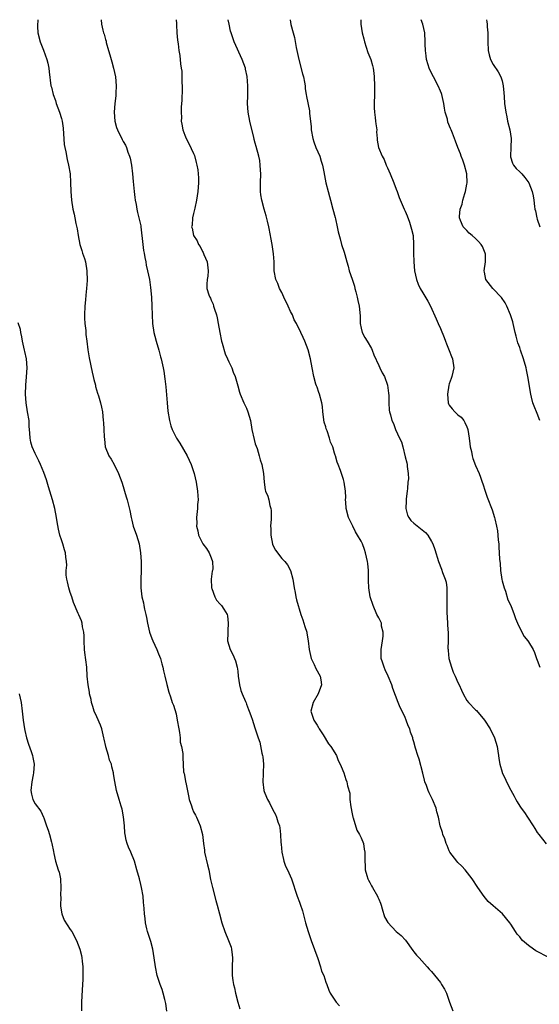
# Model space of a CAD drawing. Units: inches. Extents: x 2616000 to 2619000, y 1506000 to 1509000.
# Drawn here: x 2618310 to 2618427, y 1508776 to 1509000 of the extents above; entities that cross this region are included whole.
import ezdxf

# ---------------------------------------------------------------- set-up
doc = ezdxf.new("R2010")
doc.units = ezdxf.units.IN
doc.header["$MEASUREMENT"] = 0
doc.layers.add('LD26161506_10ft', color=103, linetype='Continuous')

msp = doc.modelspace()

# ---------------------------------------------------------------- linework, layer by layer
at = {"layer": 'LD26161506_10ft'}
for points, elevation in [([(2618313.62, 1509000), (2618313.62, 1508999.62), (2618313.58, 1508999), (2618313.58, 1508998.42), (2618313.65, 1508997), (2618314.15, 1508995), (2618314.91, 1508993.09), (2618315.66, 1508991), (2618315.87, 1508990.13), (2618316.1, 1508989), (2618316.17, 1508988.17), (2618316.61, 1508985), (2618316.7, 1508984.7), (2618317.11, 1508983), (2618317.63, 1508981.63), (2618317.83, 1508981), (2618318.58, 1508979), (2618319, 1508977.56), (2618319.15, 1508977), (2618319.36, 1508975.36), (2618319.63, 1508971.63), (2618319.75, 1508971), (2618320.02, 1508969.98), (2618320.26, 1508968.26), (2618320.63, 1508967), (2618320.94, 1508965), (2618321.06, 1508963.06), (2618321.1, 1508961), (2618321.24, 1508959), (2618321.61, 1508957), (2618321.89, 1508955.89), (2618322.07, 1508955), (2618322.29, 1508953.71), (2618322.54, 1508952.54), (2618322.77, 1508951), (2618323.19, 1508949), (2618323.59, 1508947.59), (2618323.81, 1508947), (2618324.2, 1508945.8), (2618324.44, 1508945), (2618324.78, 1508943), (2618324.83, 1508940.83), (2618324.68, 1508939), (2618324.5, 1508937.5), (2618324.44, 1508936.44), (2618324.29, 1508935), (2618324.22, 1508933), (2618324.23, 1508932.23), (2618324.31, 1508931), (2618324.52, 1508929.48), (2618324.52, 1508928.52), (2618324.76, 1508927), (2618325.02, 1508925.02), (2618325.27, 1508923.27), (2618325.99, 1508919.99), (2618326.22, 1508919), (2618326.35, 1508918.35), (2618326.69, 1508917), (2618326.74, 1508916.74), (2618327.2, 1508915.2), (2618327.41, 1508914.59), (2618327.89, 1508913), (2618328.06, 1508912.06), (2618328.28, 1508911), (2618328.49, 1508909), (2618328.55, 1508908.55), (2618328.65, 1508907), (2618328.71, 1508905.29), (2618328.78, 1508904.78), (2618328.95, 1508903), (2618329.78, 1508901), (2618330.25, 1508900.25), (2618330.95, 1508899), (2618331.98, 1508897), (2618332.7, 1508895), (2618333, 1508894.03), (2618333.3, 1508893), (2618333.65, 1508891.65), (2618333.88, 1508891), (2618334.55, 1508888.55), (2618334.84, 1508887), (2618335, 1508886.37), (2618335.3, 1508885), (2618336, 1508883), (2618336.62, 1508881), (2618336.94, 1508879), (2618337.08, 1508877), (2618337.09, 1508874.91), (2618336.99, 1508873), (2618337, 1508871), (2618337.25, 1508869), (2618337.6, 1508867.6), (2618337.68, 1508867), (2618337.84, 1508866.16), (2618338.14, 1508865), (2618338.31, 1508864.31), (2618338.56, 1508863), (2618338.99, 1508860.99), (2618339.51, 1508859.51), (2618339.71, 1508859), (2618340.64, 1508857), (2618341, 1508856.07), (2618341.47, 1508855), (2618341.78, 1508853.78), (2618342.02, 1508853), (2618342.18, 1508852.18), (2618342.45, 1508851), (2618342.93, 1508849.07), (2618343.37, 1508847.37), (2618343.72, 1508846.28), (2618344.16, 1508845), (2618344.41, 1508844.41), (2618345, 1508842.42), (2618345.28, 1508841), (2618345.61, 1508839), (2618345.79, 1508838.21), (2618345.94, 1508837), (2618345.97, 1508835.97), (2618346.27, 1508835), (2618346.58, 1508833.42), (2618346.54, 1508832.54), (2618346.72, 1508829.28), (2618346.78, 1508829), (2618346.85, 1508828.85), (2618347.15, 1508827.15), (2618347.16, 1508827), (2618347.19, 1508826.81), (2618347.81, 1508823.81), (2618347.99, 1508823), (2618348.49, 1508821.51), (2618348.65, 1508821), (2618348.75, 1508820.75), (2618349, 1508820.19), (2618349.44, 1508819.44), (2618349.65, 1508819), (2618350.11, 1508817.89), (2618350.51, 1508817), (2618350.98, 1508815), (2618351.21, 1508813), (2618351.45, 1508811.45), (2618351.5, 1508811), (2618352.15, 1508808.15), (2618352.43, 1508807), (2618352.85, 1508804.85), (2618353.27, 1508803), (2618354.04, 1508800.04), (2618354.34, 1508799), (2618354.84, 1508797), (2618355.39, 1508795), (2618356.08, 1508793), (2618356.92, 1508791), (2618357.48, 1508789.48), (2618357.59, 1508789), (2618357.75, 1508787.75), (2618357.81, 1508787), (2618357.73, 1508785), (2618357.73, 1508783), (2618357.92, 1508781.92), (2618358.03, 1508781), (2618358.24, 1508780.24), (2618358.48, 1508779), (2618359.01, 1508777), (2618359.45, 1508775.45)], 8200), ([(2618328, 1509000), (2618328.1, 1508999), (2618328.37, 1508997.63), (2618328.56, 1508997), (2618328.71, 1508996.71), (2618329, 1508995.5), (2618329.11, 1508995.11), (2618329.15, 1508994.85), (2618329.68, 1508993), (2618330, 1508992), (2618330.42, 1508990.42), (2618330.83, 1508989), (2618331.29, 1508987), (2618331.45, 1508985), (2618331.33, 1508983.33), (2618331.32, 1508982.68), (2618331.11, 1508981), (2618330.97, 1508979), (2618331.08, 1508977), (2618331.51, 1508975.51), (2618331.7, 1508975), (2618332.8, 1508972.8), (2618333, 1508972.38), (2618333.52, 1508971.52), (2618333.74, 1508971), (2618334.1, 1508969.9), (2618334.47, 1508969), (2618334.59, 1508968.59), (2618334.91, 1508967), (2618335.15, 1508965), (2618335.28, 1508963.28), (2618335.51, 1508961), (2618335.66, 1508959.66), (2618335.75, 1508959), (2618335.97, 1508958.03), (2618336.09, 1508957), (2618336.22, 1508956.22), (2618336.58, 1508955), (2618337, 1508953.18), (2618337.03, 1508953), (2618337.43, 1508949), (2618337.64, 1508947.64), (2618337.75, 1508947), (2618337.95, 1508946.05), (2618338.14, 1508945), (2618338.25, 1508944.25), (2618338.55, 1508943), (2618338.95, 1508941.05), (2618339.22, 1508939.22), (2618339.44, 1508937), (2618339.53, 1508935), (2618339.56, 1508933), (2618339.68, 1508931), (2618339.98, 1508929), (2618340.18, 1508928.18), (2618340.49, 1508927), (2618341.1, 1508925), (2618341.49, 1508923.49), (2618341.65, 1508923), (2618342.06, 1508921), (2618342.21, 1508920.21), (2618342.48, 1508918.48), (2618342.66, 1508916.66), (2618342.96, 1508913.04), (2618343.16, 1508911.16), (2618343.52, 1508909), (2618343.84, 1508907.84), (2618344.13, 1508907), (2618345, 1508905.16), (2618345.09, 1508905), (2618345.84, 1508903.84), (2618347.52, 1508901), (2618348.02, 1508900.02), (2618348.47, 1508899), (2618349.12, 1508897), (2618349.58, 1508895), (2618349.88, 1508893), (2618349.92, 1508891.92), (2618350.01, 1508891), (2618349.91, 1508889.91), (2618349.89, 1508889), (2618349.62, 1508887), (2618349.69, 1508885.69), (2618349.64, 1508885), (2618349.94, 1508883.94), (2618350.11, 1508883), (2618351, 1508881.13), (2618351.08, 1508881), (2618351.93, 1508879.93), (2618352.5, 1508879), (2618353, 1508877.85), (2618353.3, 1508877), (2618353.34, 1508875.34), (2618353.29, 1508875), (2618353.22, 1508874.78), (2618353.01, 1508873), (2618353.06, 1508871), (2618353.11, 1508870.89), (2618353.79, 1508869), (2618354.21, 1508868.21), (2618355, 1508867.31), (2618355.33, 1508867), (2618355.84, 1508866.16), (2618356.6, 1508865), (2618356.69, 1508864.69), (2618356.86, 1508863), (2618356.74, 1508861.26), (2618356.73, 1508860.72), (2618356.72, 1508859), (2618357, 1508857.98), (2618357.29, 1508857), (2618357.89, 1508855.89), (2618358.49, 1508854.49), (2618358.88, 1508853), (2618359, 1508852.11), (2618359.12, 1508851), (2618359.42, 1508849), (2618359.71, 1508847.71), (2618360.04, 1508847), (2618360.8, 1508845.2), (2618360.89, 1508844.89), (2618361, 1508844.62), (2618361.43, 1508843.43), (2618361.62, 1508843), (2618361.99, 1508842.01), (2618362.33, 1508841), (2618362.48, 1508840.48), (2618362.99, 1508839), (2618363.64, 1508837), (2618364.01, 1508836.01), (2618364.51, 1508833.49), (2618364.64, 1508833), (2618364.68, 1508832.68), (2618364.83, 1508831), (2618364.8, 1508829), (2618364.77, 1508828.77), (2618364.72, 1508827), (2618364.94, 1508825), (2618365, 1508824.83), (2618365.54, 1508823.54), (2618365.78, 1508823), (2618366.22, 1508822.22), (2618367, 1508820.66), (2618367.57, 1508819.57), (2618367.8, 1508819), (2618368.12, 1508817.88), (2618368.45, 1508817), (2618368.58, 1508816.58), (2618368.75, 1508815), (2618368.82, 1508813.18), (2618368.87, 1508812.87), (2618369.01, 1508811), (2618369.36, 1508809.36), (2618369.48, 1508809), (2618369.88, 1508807.88), (2618370.31, 1508807), (2618371.18, 1508805), (2618372.52, 1508801), (2618373, 1508799.64), (2618373.18, 1508799.18), (2618373.67, 1508797.67), (2618374.38, 1508795), (2618374.96, 1508793), (2618375.64, 1508791), (2618377.15, 1508786.85), (2618377.78, 1508785), (2618378.03, 1508784.03), (2618378.52, 1508783), (2618379, 1508781.49), (2618379.21, 1508781), (2618379.66, 1508779.66), (2618380.01, 1508779), (2618381.34, 1508777), (2618382.11, 1508776.11)], 8210), ([(2618345.05, 1509000), (2618345.1, 1508999.1), (2618345.14, 1508998.86), (2618345.22, 1508997), (2618345.35, 1508995.35), (2618345.45, 1508994.55), (2618345.67, 1508993), (2618345.88, 1508991.88), (2618346.04, 1508989.96), (2618346.2, 1508989), (2618346.29, 1508988.29), (2618346.33, 1508987), (2618346.31, 1508985.69), (2618346.36, 1508985), (2618346.36, 1508984.36), (2618346.31, 1508981.69), (2618346.25, 1508981), (2618346.14, 1508980.14), (2618346.14, 1508979), (2618346.22, 1508977.78), (2618346.18, 1508977), (2618346.29, 1508976.29), (2618346.54, 1508975), (2618347, 1508973.75), (2618347.3, 1508973), (2618347.93, 1508971.93), (2618349, 1508969.59), (2618349.17, 1508969.17), (2618349.61, 1508967.61), (2618349.74, 1508967), (2618349.92, 1508965.91), (2618350.04, 1508965), (2618350.09, 1508964.09), (2618350.11, 1508963), (2618350.03, 1508961.97), (2618349.97, 1508961), (2618349.65, 1508959), (2618349.25, 1508957.25), (2618349, 1508956.03), (2618348.72, 1508955), (2618348.63, 1508953.37), (2618348.54, 1508953), (2618348.64, 1508952.64), (2618349, 1508951), (2618349.78, 1508949.78), (2618350.09, 1508949), (2618350.48, 1508948.48), (2618351, 1508947.38), (2618351.14, 1508947.14), (2618351.29, 1508946.71), (2618352.04, 1508945), (2618352.27, 1508943), (2618352.22, 1508941.78), (2618352.06, 1508941), (2618351.98, 1508939.98), (2618352, 1508939), (2618352.46, 1508937.54), (2618352.66, 1508937), (2618352.8, 1508936.8), (2618353, 1508936.31), (2618353.41, 1508935.41), (2618353.51, 1508935), (2618353.7, 1508934.3), (2618354.16, 1508933), (2618354.33, 1508932.33), (2618354.6, 1508931), (2618354.94, 1508929), (2618355.3, 1508927), (2618355.45, 1508926.55), (2618356.14, 1508924.14), (2618356.72, 1508923), (2618357, 1508922.33), (2618357.64, 1508921), (2618357.98, 1508919.98), (2618358.39, 1508919), (2618359, 1508916.91), (2618359.41, 1508915.41), (2618359.55, 1508915), (2618360.42, 1508913), (2618361, 1508911.8), (2618361.32, 1508911), (2618361.88, 1508909), (2618362.23, 1508907), (2618362.7, 1508904.7), (2618363, 1508903.72), (2618363.38, 1508902.62), (2618363.89, 1508901), (2618364.1, 1508900.1), (2618364.47, 1508899), (2618364.85, 1508897), (2618364.99, 1508895), (2618365.25, 1508893.25), (2618365.31, 1508893), (2618365.83, 1508891.83), (2618366.06, 1508891), (2618366.29, 1508889.71), (2618366.55, 1508889), (2618366.62, 1508888.62), (2618366.57, 1508887), (2618366.59, 1508886.59), (2618366.47, 1508885), (2618366.5, 1508884.5), (2618366.53, 1508883), (2618366.91, 1508880.91), (2618367, 1508880.69), (2618367.56, 1508879.56), (2618369, 1508877.72), (2618369.68, 1508877), (2618370.27, 1508876.27), (2618371, 1508874.94), (2618371.54, 1508873), (2618371.84, 1508871), (2618372.05, 1508869.95), (2618372.18, 1508869), (2618372.31, 1508868.31), (2618373.33, 1508865), (2618373.78, 1508863.78), (2618374.01, 1508863), (2618374.26, 1508862.26), (2618374.66, 1508861), (2618374.72, 1508860.72), (2618375.03, 1508859), (2618375.23, 1508857), (2618375.69, 1508855), (2618376.34, 1508853.66), (2618376.74, 1508852.74), (2618377.73, 1508851), (2618377.84, 1508850.16), (2618378.01, 1508849), (2618377.27, 1508847), (2618376.1, 1508845), (2618375.61, 1508843), (2618375.89, 1508842.11), (2618376.28, 1508841), (2618377, 1508839.84), (2618377.31, 1508839.31), (2618377.47, 1508839), (2618378.37, 1508837.63), (2618379.61, 1508835.61), (2618380.14, 1508835), (2618381.39, 1508833), (2618381.83, 1508831.83), (2618382.29, 1508831), (2618382.46, 1508830.46), (2618383.06, 1508829), (2618383.53, 1508827.53), (2618383.76, 1508827), (2618383.94, 1508826.06), (2618384.43, 1508824.43), (2618384.48, 1508823), (2618384.65, 1508821.35), (2618385, 1508819.72), (2618385.13, 1508819), (2618385.2, 1508818.8), (2618386.04, 1508816.03), (2618386.68, 1508815), (2618387, 1508814.25), (2618387.56, 1508813), (2618387.72, 1508811.72), (2618387.89, 1508811), (2618387.83, 1508809), (2618387.96, 1508807.96), (2618387.96, 1508807), (2618388.31, 1508805.69), (2618388.55, 1508805), (2618388.69, 1508804.69), (2618389, 1508804.1), (2618389.4, 1508803.4), (2618389.57, 1508803), (2618390.72, 1508801), (2618390.79, 1508800.79), (2618391, 1508800.37), (2618391.41, 1508799.41), (2618391.55, 1508799), (2618391.82, 1508798.18), (2618392.34, 1508796.34), (2618393.07, 1508795.07), (2618395, 1508793.01), (2618396.07, 1508792.07), (2618397.07, 1508791.07), (2618398.73, 1508788.73), (2618399, 1508788.43), (2618399.61, 1508787.61), (2618400.15, 1508787), (2618402.01, 1508785), (2618402.47, 1508784.47), (2618403, 1508783.94), (2618405, 1508781.43), (2618405.29, 1508781), (2618405.9, 1508779.9), (2618406.37, 1508779), (2618407.07, 1508777), (2618407.83, 1508775)], 8220), ([(2618429.29, 1508787.29), (2618427, 1508788.47), (2618426.66, 1508788.66), (2618426.14, 1508789), (2618425, 1508789.81), (2618423.64, 1508791), (2618423.35, 1508791.35), (2618423, 1508791.8), (2618422.44, 1508792.44), (2618422.03, 1508793), (2618421, 1508794.64), (2618420.74, 1508795), (2618419.09, 1508797), (2618417, 1508798.81), (2618415.86, 1508799.86), (2618414.94, 1508800.94), (2618413.5, 1508803), (2618412.19, 1508805), (2618410.63, 1508807), (2618409.85, 1508807.85), (2618409, 1508808.67), (2618408.7, 1508809), (2618407.17, 1508811), (2618407, 1508811.35), (2618406.55, 1508812.55), (2618406.3, 1508813), (2618406.04, 1508814.04), (2618405.58, 1508815), (2618405.46, 1508815.46), (2618404.94, 1508817), (2618404.55, 1508819), (2618404.2, 1508820.2), (2618404.06, 1508821), (2618403.23, 1508823), (2618402.48, 1508824.48), (2618402.26, 1508825), (2618401.86, 1508826.14), (2618401.51, 1508827), (2618401.39, 1508827.39), (2618401, 1508828.96), (2618400.16, 1508832.16), (2618399.85, 1508833), (2618399.36, 1508834.64), (2618399, 1508836.04), (2618398.78, 1508836.78), (2618398.73, 1508837), (2618398.23, 1508838.23), (2618398.04, 1508839), (2618397.67, 1508839.67), (2618397.24, 1508841), (2618397, 1508841.57), (2618396.34, 1508843), (2618395.85, 1508843.85), (2618395.45, 1508845), (2618394.18, 1508848.18), (2618393.95, 1508849), (2618393.15, 1508851), (2618392.44, 1508852.44), (2618392.21, 1508853), (2618391.87, 1508854.13), (2618391.59, 1508855), (2618391.57, 1508855.57), (2618391.58, 1508857), (2618391.89, 1508859), (2618392.02, 1508860.02), (2618392.03, 1508861), (2618391.67, 1508862.33), (2618391.61, 1508863), (2618391.44, 1508863.44), (2618391, 1508864.2), (2618390.61, 1508865), (2618389.73, 1508867), (2618389.09, 1508869), (2618388.78, 1508871), (2618388.72, 1508872.72), (2618388.68, 1508875), (2618388.52, 1508876.52), (2618388.49, 1508877), (2618388.04, 1508879), (2618387.75, 1508879.75), (2618387.31, 1508881), (2618387, 1508881.65), (2618386.22, 1508883), (2618385.75, 1508883.75), (2618385.11, 1508885), (2618384.16, 1508887), (2618383.65, 1508889), (2618383.52, 1508890.48), (2618383.5, 1508891), (2618383.52, 1508891.52), (2618383.44, 1508893), (2618383.18, 1508895), (2618383, 1508895.64), (2618382.32, 1508897.68), (2618381.79, 1508899), (2618381.55, 1508899.55), (2618381.19, 1508901), (2618381.13, 1508901.13), (2618381, 1508901.63), (2618380.6, 1508903), (2618380.07, 1508904.07), (2618379.86, 1508905), (2618379.3, 1508906.7), (2618379.11, 1508907.11), (2618379, 1508907.6), (2618378.65, 1508908.65), (2618378.3, 1508911), (2618378.21, 1508912.21), (2618378.08, 1508913), (2618377.55, 1508915), (2618377.38, 1508915.38), (2618377, 1508916.57), (2618376.86, 1508916.86), (2618376.77, 1508917.23), (2618376.26, 1508919), (2618375.91, 1508921), (2618375.52, 1508923), (2618375, 1508925.04), (2618374.25, 1508927), (2618373.86, 1508927.86), (2618373.32, 1508929), (2618372.34, 1508931), (2618371.85, 1508931.85), (2618371.41, 1508933), (2618371, 1508933.77), (2618370.42, 1508935), (2618369.45, 1508937), (2618369, 1508938.07), (2618368.51, 1508939), (2618368.13, 1508940.13), (2618367.64, 1508941), (2618367.3, 1508943), (2618367.28, 1508943.28), (2618367.3, 1508945), (2618367.14, 1508946.86), (2618366.8, 1508949), (2618366.53, 1508950.53), (2618366.46, 1508951), (2618366.07, 1508953), (2618365.73, 1508954.27), (2618365.45, 1508955.45), (2618364.97, 1508956.97), (2618364.46, 1508959), (2618364.26, 1508960.26), (2618364.19, 1508961), (2618364.21, 1508961.79), (2618364.18, 1508963), (2618364.23, 1508965), (2618364.15, 1508965.85), (2618364.12, 1508967), (2618364, 1508968), (2618363.77, 1508969), (2618363.19, 1508971.19), (2618363, 1508971.97), (2618362.77, 1508972.77), (2618362.65, 1508973.35), (2618361.99, 1508975.99), (2618361.76, 1508977), (2618361.38, 1508979), (2618361.25, 1508981), (2618361.28, 1508982.72), (2618361.31, 1508985), (2618361.14, 1508987.14), (2618360.8, 1508988.8), (2618360.74, 1508989), (2618359.99, 1508991), (2618358.18, 1508995), (2618357.87, 1508995.87), (2618357.48, 1508997), (2618357.37, 1508997.37), (2618357.03, 1508999), (2618356.8, 1509000)], 8230), ([(2618370.91, 1509000), (2618371.09, 1508998.91), (2618371.61, 1508997), (2618371.92, 1508995.92), (2618372.3, 1508993.7), (2618372.86, 1508991), (2618373.71, 1508987.71), (2618373.91, 1508987), (2618374.17, 1508985.83), (2618374.3, 1508985), (2618374.31, 1508984.31), (2618374.56, 1508983), (2618374.58, 1508982.58), (2618375.28, 1508979.28), (2618375.32, 1508979), (2618375.33, 1508978.67), (2618375.55, 1508977), (2618375.67, 1508975.67), (2618375.69, 1508975), (2618376.04, 1508973), (2618376.26, 1508972.26), (2618376.76, 1508971), (2618377.61, 1508969), (2618377.92, 1508967.92), (2618378.22, 1508967), (2618378.52, 1508965.48), (2618378.97, 1508963), (2618379.51, 1508961), (2618379.87, 1508959.87), (2618380.08, 1508959), (2618380.62, 1508957), (2618381.1, 1508955.1), (2618381.19, 1508954.81), (2618381.6, 1508953), (2618381.81, 1508951.81), (2618382.23, 1508950.23), (2618382.59, 1508949), (2618383.2, 1508947.2), (2618383.33, 1508946.67), (2618383.77, 1508945), (2618384.05, 1508944.05), (2618384.27, 1508943), (2618384.95, 1508941.06), (2618385.5, 1508939.5), (2618385.6, 1508939), (2618385.8, 1508938.2), (2618386.14, 1508937), (2618386.28, 1508936.28), (2618386.59, 1508935), (2618386.76, 1508932.76), (2618386.78, 1508931), (2618387, 1508930), (2618387.26, 1508929), (2618387.85, 1508927.85), (2618388.41, 1508927), (2618389.35, 1508925.35), (2618389.53, 1508925), (2618389.9, 1508923.9), (2618391, 1508921.49), (2618391.26, 1508921), (2618391.81, 1508919.81), (2618392.29, 1508919), (2618393, 1508917.07), (2618393.02, 1508917), (2618393.22, 1508915.22), (2618393.3, 1508914.7), (2618393.32, 1508913), (2618393.39, 1508911.39), (2618393.48, 1508911), (2618393.67, 1508910.33), (2618394.01, 1508909), (2618394.35, 1508908.35), (2618394.85, 1508907), (2618395.76, 1508905), (2618396.14, 1508904.14), (2618396.47, 1508903), (2618397, 1508900.77), (2618397.37, 1508899.37), (2618397.44, 1508899), (2618397.45, 1508898.55), (2618397.71, 1508897), (2618397.78, 1508895.78), (2618397.65, 1508895), (2618397.55, 1508893.55), (2618397.43, 1508893), (2618397.26, 1508891.26), (2618397.22, 1508891), (2618397.23, 1508890.77), (2618397.18, 1508889), (2618397.55, 1508887.55), (2618397.84, 1508887), (2618398.32, 1508886.32), (2618399, 1508885.68), (2618400.52, 1508884.52), (2618401.6, 1508883.6), (2618402.12, 1508883), (2618403, 1508881.58), (2618403.31, 1508881), (2618403.75, 1508879.75), (2618404.58, 1508877), (2618405.23, 1508875.23), (2618405.47, 1508874.53), (2618406.06, 1508873), (2618406.28, 1508872.28), (2618406.45, 1508871), (2618406.5, 1508870.5), (2618406.49, 1508868.49), (2618406.45, 1508867), (2618406.47, 1508865.53), (2618406.62, 1508863), (2618406.65, 1508862.65), (2618406.77, 1508860.77), (2618406.78, 1508859), (2618406.73, 1508857.27), (2618406.75, 1508857), (2618406.78, 1508856.78), (2618406.94, 1508855), (2618407.53, 1508853), (2618407.92, 1508851.92), (2618408.38, 1508851), (2618409, 1508849.56), (2618409.29, 1508849), (2618409.77, 1508847.77), (2618410.17, 1508847), (2618411, 1508845.48), (2618411.41, 1508845), (2618413, 1508843.3), (2618413.18, 1508843.18), (2618415, 1508841), (2618416.27, 1508839), (2618417.3, 1508837), (2618417.88, 1508835), (2618418.02, 1508833.98), (2618418.17, 1508833), (2618418.29, 1508832.29), (2618418.49, 1508831), (2618419, 1508829.17), (2618419.06, 1508829), (2618419.71, 1508827.71), (2618420.04, 1508827), (2618421, 1508825.11), (2618421.77, 1508823.77), (2618422.15, 1508823), (2618422.45, 1508822.45), (2618423, 1508821.5), (2618423.34, 1508821), (2618424.06, 1508820.06), (2618424.76, 1508819), (2618426.03, 1508817), (2618426.43, 1508816.43), (2618427, 1508815.52), (2618427.37, 1508815), (2618429, 1508812.94)], 8240), ([(2618386.94, 1509000), (2618386.95, 1508999), (2618387.26, 1508997), (2618387.64, 1508995.64), (2618387.78, 1508995), (2618388.57, 1508992.57), (2618389, 1508991.51), (2618389.18, 1508991), (2618389.58, 1508989.58), (2618389.72, 1508989), (2618389.88, 1508987.88), (2618389.98, 1508987), (2618390.07, 1508985), (2618390.06, 1508983), (2618390, 1508981), (2618390.01, 1508980.01), (2618390.05, 1508979), (2618390.22, 1508977.78), (2618390.3, 1508977), (2618390.34, 1508976.34), (2618390.56, 1508975), (2618390.54, 1508974.54), (2618390.68, 1508973), (2618390.68, 1508972.68), (2618390.92, 1508971), (2618391.77, 1508969), (2618392.27, 1508968.27), (2618392.71, 1508967), (2618393, 1508966.39), (2618393.57, 1508965), (2618394.45, 1508963), (2618395, 1508961.53), (2618395.22, 1508961), (2618395.65, 1508959.65), (2618396.76, 1508957), (2618397, 1508956.5), (2618397.44, 1508955.44), (2618397.96, 1508954.04), (2618398.32, 1508953), (2618398.43, 1508952.43), (2618398.8, 1508951), (2618398.93, 1508948.93), (2618398.91, 1508947), (2618398.95, 1508945), (2618399.15, 1508943), (2618399.59, 1508941), (2618399.97, 1508939.97), (2618400.4, 1508939), (2618401, 1508937.98), (2618402.14, 1508936.14), (2618402.76, 1508935), (2618404.08, 1508932.08), (2618404.51, 1508931), (2618405, 1508929.93), (2618405.86, 1508927.86), (2618406.15, 1508927), (2618406.39, 1508926.39), (2618407, 1508924.92), (2618407.51, 1508923.51), (2618407.72, 1508923), (2618408.02, 1508921), (2618407.61, 1508919), (2618407.44, 1508918.56), (2618407, 1508917.34), (2618406.91, 1508917), (2618406.6, 1508915), (2618406.77, 1508913), (2618406.83, 1508912.83), (2618407, 1508912.53), (2618407.67, 1508911.67), (2618408.26, 1508911), (2618409, 1508910.32), (2618409.75, 1508909.75), (2618410.3, 1508909), (2618410.58, 1508908.58), (2618411, 1508907.54), (2618411.18, 1508907.17), (2618411.22, 1508907), (2618411.55, 1508905), (2618411.69, 1508903.69), (2618411.79, 1508903), (2618412.04, 1508901.96), (2618412.21, 1508901), (2618412.38, 1508900.38), (2618413, 1508898.78), (2618413.81, 1508897), (2618414.12, 1508896.12), (2618414.52, 1508895), (2618414.63, 1508894.63), (2618415.14, 1508893), (2618415.63, 1508891.63), (2618416.76, 1508888.76), (2618417.28, 1508887), (2618417.34, 1508886.66), (2618417.74, 1508885), (2618417.96, 1508883.96), (2618418.05, 1508883), (2618418.13, 1508881.87), (2618418.24, 1508881), (2618418.3, 1508880.3), (2618418.45, 1508877.55), (2618418.55, 1508876.55), (2618418.63, 1508875), (2618418.93, 1508872.93), (2618419, 1508872.64), (2618419.47, 1508871), (2618419.75, 1508870.25), (2618420.31, 1508868.31), (2618421, 1508866.98), (2618421.78, 1508865), (2618422.06, 1508864.06), (2618422.5, 1508863), (2618422.63, 1508862.63), (2618423, 1508861.97), (2618423.46, 1508861), (2618424, 1508860), (2618424.83, 1508859), (2618425, 1508858.76), (2618426.05, 1508857), (2618426.36, 1508856.36), (2618426.84, 1508855), (2618427, 1508854.63), (2618427.6, 1508853)], 8250), ([(2618427.58, 1508909), (2618427, 1508910.61), (2618426.27, 1508912.27), (2618426.02, 1508913), (2618425.7, 1508914.3), (2618425.51, 1508915), (2618424.87, 1508919), (2618424.55, 1508920.55), (2618424.44, 1508921), (2618423.86, 1508923), (2618423.18, 1508925), (2618423, 1508925.58), (2618422.61, 1508926.61), (2618422.18, 1508928.18), (2618422, 1508929), (2618421.54, 1508931), (2618421.42, 1508931.42), (2618420.93, 1508933), (2618420.07, 1508935), (2618419.71, 1508935.71), (2618418.91, 1508936.91), (2618416.93, 1508939), (2618415.3, 1508941), (2618415, 1508942.7), (2618414.97, 1508943), (2618415.26, 1508945), (2618415.23, 1508946.77), (2618415.19, 1508947), (2618414.54, 1508948.54), (2618414.29, 1508949), (2618413.67, 1508949.67), (2618413, 1508950.36), (2618412.25, 1508951), (2618411.56, 1508951.56), (2618411, 1508952.11), (2618410.18, 1508953), (2618409.58, 1508954.42), (2618409.32, 1508955), (2618409.32, 1508955.32), (2618409.51, 1508957), (2618409.91, 1508958.09), (2618410.11, 1508959), (2618410.54, 1508960.54), (2618410.69, 1508961), (2618411, 1508962.65), (2618411.06, 1508963), (2618411.02, 1508965), (2618410.5, 1508967), (2618410.12, 1508968.12), (2618409.75, 1508969), (2618409.56, 1508969.56), (2618409, 1508970.97), (2618408.41, 1508972.41), (2618407.74, 1508974.26), (2618407.44, 1508975), (2618407.29, 1508975.29), (2618406.73, 1508976.73), (2618406.58, 1508977.42), (2618406.12, 1508979), (2618405.94, 1508979.94), (2618405.79, 1508981), (2618405.66, 1508981.66), (2618405.34, 1508983), (2618405.25, 1508983.25), (2618405, 1508983.79), (2618404.5, 1508985), (2618403.41, 1508987), (2618402.61, 1508988.61), (2618402.45, 1508989), (2618402.21, 1508989.79), (2618401.86, 1508991), (2618401.79, 1508991.79), (2618401.61, 1508993), (2618401.56, 1508994.44), (2618401.57, 1508995), (2618401.48, 1508997), (2618401.04, 1508999), (2618400.65, 1509000)], 8260), ([(2618415.45, 1509000), (2618415.55, 1508999.55), (2618415.62, 1508999), (2618415.63, 1508998.37), (2618415.75, 1508997), (2618415.79, 1508995.79), (2618415.78, 1508995), (2618415.88, 1508993), (2618416.06, 1508992.06), (2618416.37, 1508991), (2618417, 1508989.84), (2618418.14, 1508988.14), (2618418.74, 1508987), (2618419, 1508986.13), (2618419.27, 1508985), (2618419.43, 1508983.43), (2618419.47, 1508982.53), (2618419.59, 1508981), (2618419.83, 1508979), (2618420.08, 1508977.92), (2618420.27, 1508977), (2618420.79, 1508975), (2618421.06, 1508973.06), (2618420.96, 1508971), (2618420.88, 1508969), (2618420.9, 1508968.9), (2618421.4, 1508967.4), (2618421.63, 1508967), (2618422.23, 1508966.23), (2618423, 1508965.43), (2618423.46, 1508965), (2618424.18, 1508964.18), (2618425.09, 1508963), (2618425.86, 1508961), (2618426.05, 1508960.05), (2618426.22, 1508959), (2618426.38, 1508957.62), (2618426.47, 1508957), (2618426.58, 1508956.58), (2618426.9, 1508955), (2618427, 1508954.75), (2618427.59, 1508953)], 8270), ([(2618342.93, 1508774.93), (2618342.66, 1508776.66), (2618342.59, 1508777), (2618342.43, 1508777.57), (2618342.08, 1508779), (2618341.82, 1508779.82), (2618341.38, 1508781), (2618340.74, 1508783), (2618340.33, 1508785), (2618340.04, 1508787), (2618339.71, 1508789), (2618339.25, 1508790.75), (2618339.16, 1508791.16), (2618338.56, 1508793), (2618338.41, 1508793.59), (2618338.1, 1508795), (2618338, 1508796), (2618337.86, 1508797), (2618337.78, 1508798.22), (2618337.71, 1508799), (2618337.63, 1508799.63), (2618337.51, 1508801), (2618337.17, 1508803), (2618337, 1508803.65), (2618336.68, 1508805), (2618336.13, 1508807), (2618335.54, 1508809), (2618334.73, 1508811), (2618334.19, 1508812.19), (2618333.93, 1508813), (2618333.72, 1508813.72), (2618333.46, 1508815), (2618333.4, 1508815.4), (2618333.28, 1508817), (2618333.08, 1508819.08), (2618332.77, 1508820.77), (2618332.54, 1508821.46), (2618332.11, 1508823), (2618331.52, 1508825), (2618331.08, 1508827.08), (2618330.82, 1508828.82), (2618330.8, 1508829), (2618330.43, 1508830.43), (2618330.34, 1508831), (2618329.91, 1508831.91), (2618329.64, 1508833), (2618329.1, 1508834.9), (2618329.06, 1508835), (2618328.69, 1508836.69), (2618328.65, 1508837), (2618328.17, 1508839), (2618327.88, 1508839.88), (2618327, 1508841.74), (2618326.43, 1508843), (2618326.09, 1508844.09), (2618325.84, 1508845), (2618325.71, 1508845.7), (2618325.4, 1508847), (2618325.36, 1508847.36), (2618325.05, 1508849), (2618324.87, 1508851), (2618324.72, 1508853), (2618324.32, 1508856.32), (2618324.25, 1508857), (2618324.15, 1508859), (2618324.12, 1508860.12), (2618324.06, 1508861), (2618323.8, 1508862.2), (2618323.68, 1508863), (2618323.51, 1508863.51), (2618322.91, 1508864.91), (2618322.82, 1508865.18), (2618321.72, 1508867.72), (2618321.34, 1508869), (2618321, 1508870), (2618320.7, 1508871), (2618320.39, 1508872.39), (2618320.23, 1508873), (2618320.1, 1508873.9), (2618320.08, 1508875), (2618320.18, 1508876.18), (2618320.14, 1508877), (2618320.02, 1508877.98), (2618319.93, 1508879), (2618319.69, 1508879.69), (2618319.31, 1508881), (2618319, 1508881.89), (2618318.66, 1508883), (2618318.35, 1508884.35), (2618318.04, 1508886.04), (2618317.89, 1508887), (2618317.49, 1508889), (2618317, 1508891.01), (2618316.38, 1508893), (2618316.06, 1508893.94), (2618315.57, 1508895.57), (2618315, 1508897.18), (2618314.25, 1508899), (2618313.85, 1508899.85), (2618313, 1508901.49), (2618312.36, 1508903), (2618312.07, 1508904.07), (2618311.87, 1508905), (2618311.84, 1508906.16), (2618311.7, 1508907.7), (2618311.64, 1508909), (2618311.3, 1508911), (2618310.99, 1508913), (2618310.87, 1508915), (2618310.93, 1508917), (2618311.1, 1508918.9), (2618311.21, 1508921), (2618311.04, 1508923.04), (2618310.68, 1508924.68), (2618310.59, 1508925), (2618310.34, 1508926.34), (2618310.14, 1508927), (2618310.02, 1508928.02), (2618309.77, 1508929), (2618309.67, 1508929.67), (2618309.16, 1508931.16)], 8190), ([(2618309.38, 1508847), (2618309.85, 1508845), (2618310.11, 1508843), (2618310.29, 1508841), (2618310.6, 1508839), (2618310.66, 1508838.66), (2618311.06, 1508837), (2618311.51, 1508835.51), (2618312.13, 1508833.87), (2618312.41, 1508833), (2618312.49, 1508832.49), (2618312.79, 1508831), (2618312.65, 1508829), (2618312.57, 1508828.57), (2618312.25, 1508827), (2618312.05, 1508825), (2618312.2, 1508824.2), (2618312.47, 1508823), (2618313, 1508822.02), (2618314.31, 1508820.31), (2618314.93, 1508819), (2618315, 1508818.82), (2618315.63, 1508817), (2618316, 1508816), (2618316.25, 1508815), (2618316.7, 1508813.3), (2618316.8, 1508813), (2618317.17, 1508811.17), (2618317.3, 1508810.7), (2618317.66, 1508809), (2618318.26, 1508807), (2618318.46, 1508806.46), (2618318.75, 1508805), (2618318.81, 1508804.81), (2618318.87, 1508803), (2618318.79, 1508801.21), (2618318.82, 1508800.82), (2618318.79, 1508799), (2618318.8, 1508798.8), (2618319.06, 1508797), (2618319.61, 1508795.61), (2618321, 1508793.44), (2618321.33, 1508793), (2618322.42, 1508791), (2618323.18, 1508789), (2618323.54, 1508787.54), (2618323.65, 1508787), (2618323.72, 1508786.28), (2618323.87, 1508785), (2618323.88, 1508783.88), (2618323.88, 1508783), (2618323.85, 1508782.15), (2618323.78, 1508781), (2618323.66, 1508779.66), (2618323.62, 1508778.38), (2618323.55, 1508777), (2618323.58, 1508775)], 8180)]:
    msp.add_lwpolyline(points, dxfattribs=dict(at, elevation=elevation))

doc.saveas('drawing.dxf')
